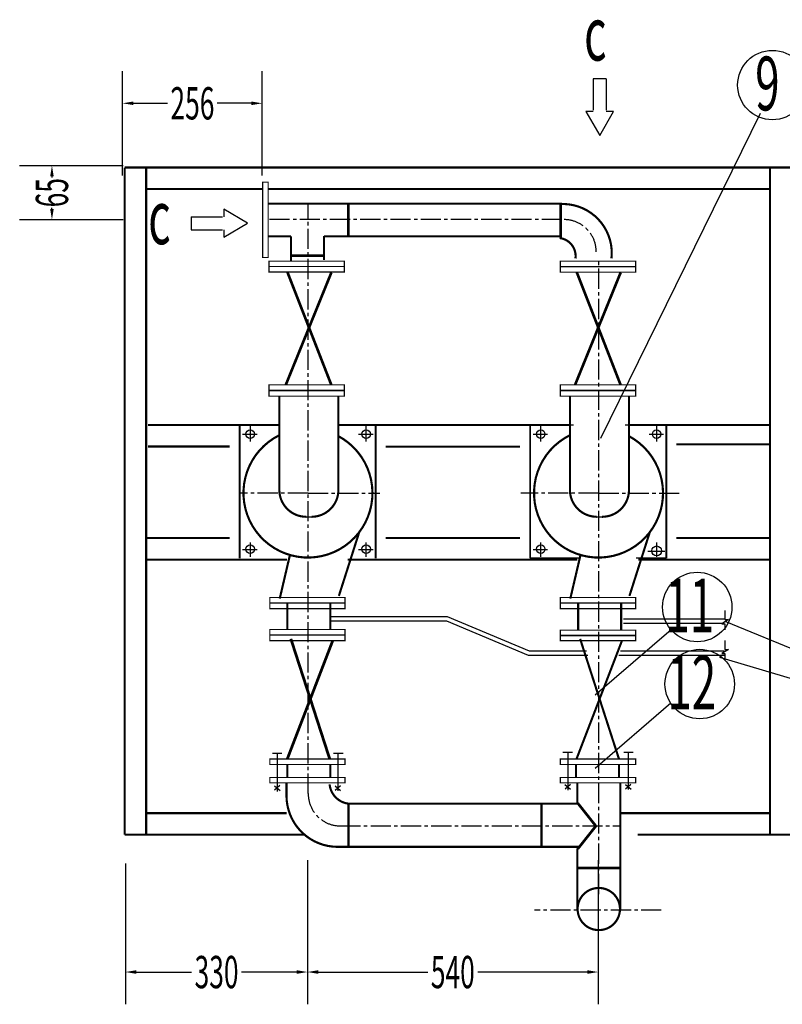
# Model space of a CAD drawing. Extents: x -48650 to 26935, y 549 to 25141.
# Drawn here: x 5120 to 6538, y 5572 to 7402 of the extents above; entities that cross this region are included whole.
import ezdxf
from ezdxf.enums import TextEntityAlignment as Align

# ---------------------------------------------------------------- set-up
doc = ezdxf.new("R2010")
doc.units = 0
doc.header["$LTSCALE"] = 50
doc.header["$MEASUREMENT"] = 0
doc.linetypes.add('CENTER2', pattern=[1.125, 0.75, -0.125, 0.125, -0.125])
doc.layers.get('0').update_dxf_attribs({"linetype": 'CONTINUOUS'})
doc.layers.get('DEFPOINTS').update_dxf_attribs({"linetype": 'CONTINUOUS'})
doc.layers.add('CENTER2', color=2, linetype='CENTER2')
doc.styles.add('CTXT', font='romant', dxfattribs={"width": 0.6, "height": 100, "bigfont": 'CTXT'})
doc.styles.add('ROMANC', font='romanc', dxfattribs={"width": 0.6})
doc.styles.add('ROMANS', font='romans', dxfattribs={"width": 0.6, "height": 60})
doc.styles.get("Standard").update_dxf_attribs({"font": 'txt', "width": 0.7})
doc.dimstyles.get("Standard").update_dxf_attribs({"dimtxt": 0.18, "dimasz": 0.18, "dimexe": 0.18, "dimexo": 0.0625, "dimgap": 0.09, "dimtad": 0, "dimtih": 1, "dimtoh": 1, "dimdec": 4, "dimzin": 0, "dimdsep": 46, "dimtxsty": 'Standard', "dimcen": 0.09, "dimadec": 0, "dimazin": 0, "dimtfac": 1, "dimtdec": 4, "dimtofl": 0, "dimtmove": 0, "dimatfit": 3, "dimfxl": 0, "dimtolj": 1, "dimtzin": 0, "dimarcsym": 0})

# ---------------------------------------------------------------- blocks, each defined once
blk = doc.blocks.new('*D15')
at = {"color": 3, "linetype": 'ByBlock'}
for p, q in [((5654.9, 5839.7), (5654.9, 5572)), ((6195.2, 5839.7), (6195.2, 5572)), ((5674.9, 5632), (5878.6, 5632)), ((6175.2, 5632), (5971.4, 5632))]:
    blk.add_line(p, q, dxfattribs=at)
for points in [[(5674.9, 5635.4), (5674.9, 5628.7), (5654.9, 5632)], [(6175.2, 5635.4), (6175.2, 5628.7), (6195.2, 5632)]]:
    blk.add_solid(points, dxfattribs=at)
at = {"layer": 'DEFPOINTS', "color": 0, "linetype": 'ByBlock'}
for p in [(5654.9, 5839.7), (6195.2, 5839.7), (6195.2, 5632)]:
    blk.add_point(p, dxfattribs=at)
at = {"color": 1, "linetype": 'ByBlock', "style": 'ROMANS', "width": 0.6}
blk.add_text('540', height=60, dxfattribs=at).set_placement((5925, 5632), align=Align.MIDDLE_CENTER)
blk = doc.blocks.new('*D16')
at = {"color": 3, "linetype": 'ByBlock'}
for p, q in [((5316.5, 5833.7), (5316.5, 5572)), ((5654.9, 5833.7), (5654.9, 5572)), ((5336.5, 5632), (5439.3, 5632)), ((5634.9, 5632), (5532, 5632))]:
    blk.add_line(p, q, dxfattribs=at)
for points in [[(5336.5, 5635.4), (5336.5, 5628.7), (5316.5, 5632)], [(5634.9, 5635.4), (5634.9, 5628.7), (5654.9, 5632)]]:
    blk.add_solid(points, dxfattribs=at)
at = {"layer": 'DEFPOINTS', "color": 0, "linetype": 'ByBlock'}
for p in [(5316.5, 5833.8), (5654.9, 5833.8), (5316.5, 5632)]:
    blk.add_point(p, dxfattribs=at)
at = {"color": 1, "linetype": 'ByBlock', "style": 'ROMANS', "width": 0.6}
blk.add_text('330', height=60, dxfattribs=at).set_placement((5485.7, 5632), align=Align.MIDDLE_CENTER)
blk = doc.blocks.new('*D134')
at = {"color": 3, "linetype": 'ByBlock'}
for p, q in [((5311.8, 7130.7), (5119.6, 7130.7)), ((5179.6, 7110.7), (5179.6, 7108.9)), ((5179.6, 7050.3), (5179.6, 7052.1)), ((5311.8, 7030.3), (5119.6, 7030.3))]:
    blk.add_line(p, q, dxfattribs=at)
for points in [[(5176.3, 7110.7), (5183, 7110.7), (5179.6, 7130.7)], [(5176.3, 7050.3), (5183, 7050.3), (5179.6, 7030.3)]]:
    blk.add_solid(points, dxfattribs=at)
at = {"layer": 'DEFPOINTS', "color": 0, "linetype": 'ByBlock'}
for p in [(5311.9, 7130.7), (5179.6, 7030.3), (5311.9, 7030.3)]:
    blk.add_point(p, dxfattribs=at)
at = {"color": 1, "linetype": 'ByBlock', "style": 'ROMANS', "width": 0.6}
blk.add_text('65', height=60, rotation=90, dxfattribs=at).set_placement((5179.6, 7080.5), align=Align.MIDDLE_CENTER)
blk = doc.blocks.new('*D135')
at = {"color": 3, "linetype": 'ByBlock'}
for p, q in [((5310.9, 7112.6), (5310.9, 7306.7)), ((5570.6, 7112.6), (5570.6, 7306.7)), ((5330.9, 7246.7), (5394.4, 7246.7)), ((5550.6, 7246.7), (5487.1, 7246.7))]:
    blk.add_line(p, q, dxfattribs=at)
for points in [[(5330.9, 7250), (5330.9, 7243.4), (5310.9, 7246.7)], [(5550.6, 7250), (5550.6, 7243.4), (5570.6, 7246.7)]]:
    blk.add_solid(points, dxfattribs=at)
at = {"layer": 'DEFPOINTS', "color": 0, "linetype": 'ByBlock'}
for p in [(5570.6, 7246.7), (5310.9, 7112.6), (5570.6, 7112.6)]:
    blk.add_point(p, dxfattribs=at)
at = {"color": 1, "linetype": 'ByBlock', "style": 'ROMANS', "width": 0.6}
blk.add_text('256', height=60, dxfattribs=at).set_placement((5440.8, 7246.7), align=Align.MIDDLE_CENTER)

msp = doc.modelspace()

# ---------------------------------------------------------------- linework, layer by layer
for p, q in [((6186.13167, 7291.94988), (6186.13167, 7234.14609)), ((6210.13167, 7291.94988), (6186.13167, 7291.94988)), ((6210.13167, 7291.94988), (6210.13167, 7234.14609)), ((6496.52454, 7227.97231), (6199.38874, 6623.66023)), ((5438.73924, 7035.62469), (5496.54303, 7035.62469)), ((5438.73924, 7035.62469), (5438.73924, 7011.62469)), ((5438.73924, 7011.62469), (5496.54303, 7011.62469)), ((6068.9489, 6649.05391), (6149.71704, 6649.05391)), ((6245.45191, 6649.05391), (6321.914, 6649.05391)), ((5652.48069, 6478.1519), (5662.31878, 6478.1519)), ((6192.78239, 6478.1519), (6202.62047, 6478.1519)), ((6160.62752, 6401.04889), (6068.9489, 6401.04889)), ((6321.914, 6401.04889), (6265.88816, 6401.04889)), ((6430.55145, 6303.76076), (6430.55145, 6287.24148)), ((5697.39889, 6292.70624), (5914.79553, 6292.70624)), ((5697.39889, 6284.70624), (5913.18835, 6284.70624)), ((5913.18835, 6284.70624), (6065.17435, 6221.07061)), ((5914.79553, 6292.70624), (6066.78153, 6229.07061)), ((6242.68543, 6288.60071), (6429.51207, 6288.60071)), ((6242.68543, 6280.60071), (6429.51207, 6280.60071)), ((6437.94561, 6287.24148), (6425.33201, 6279.41653)), ((6425.33201, 6279.41653), (6430.55145, 6279.41653)), ((6430.55145, 6287.24148), (6437.94561, 6287.24148)), ((6430.55145, 6279.41653), (6430.55145, 6269.85275)), ((7025.61119, 6039.55741), (6431.45227, 6283.38365)), ((6330.9432, 6267.93166), (6189.68439, 6146.31021)), ((6430.55145, 6269.85275), (6430.55145, 6268.11388)), ((6430.55145, 6248.11681), (6430.55145, 6231.59753)), ((6066.78153, 6229.07061), (6173.61243, 6229.07061)), ((6236.83547, 6229.07061), (6429.51207, 6229.07061)), ((6437.94561, 6231.59753), (6425.33201, 6223.77258)), ((6425.33201, 6223.77258), (6430.55145, 6223.77258)), ((6430.55145, 6231.59753), (6437.94561, 6231.59753)), ((6430.55145, 6223.77258), (6430.55145, 6214.2088)), ((6065.17435, 6221.07061), (6176.20064, 6221.07061)), ((6233.76065, 6221.07061), (6429.51207, 6221.07061)), ((6420.97999, 6217.09486), (7031.81312, 6037.07796)), ((6430.55145, 6214.2088), (6430.55145, 6212.46993)), ((6330.41278, 6131.45384), (6189.68439, 6010.28907)), ((6129.81051, 6040.93115), (6147.41554, 6040.93115)), ((6138.89952, 6040.60648), (6138.89952, 5970.03838)), ((6242.94447, 6040.93115), (6260.54951, 6040.93115)), ((6251.27247, 6040.93115), (6251.27247, 5971.03229)), ((5589.63525, 6038.58891), (5607.24028, 6038.58891)), ((5598.72427, 6038.26425), (5598.72427, 5967.69615)), ((5703.2909, 6038.58891), (5720.89593, 6038.58891)), ((5711.09722, 6038.58891), (5711.09722, 5968.69005)), ((5593.45322, 5978.24954), (5603.72499, 5969.6943)), ((5603.56193, 5978.41248), (5593.5347, 5969.77578)), ((5706.00995, 5977.96109), (5716.28172, 5969.40585)), ((5716.11867, 5978.12403), (5706.09144, 5969.48734)), ((6133.62848, 5980.59177), (6143.90024, 5972.03653)), ((6143.73719, 5980.75472), (6133.70996, 5972.11802)), ((6246.18521, 5980.30332), (6256.45697, 5971.74809)), ((6256.29392, 5980.46627), (6246.26669, 5971.82957))]:
    msp.add_line(p, q)
for points in [[(6186.13167, 7231.71851), (6172.6278, 7231.71851), (6198.37272, 7187.12701)], [(6198.37272, 7187.12701), (6224.11764, 7231.71851), (6210.13167, 7231.71851)], [(5543.56211, 7023.86574), (5498.97061, 7049.61065), (5498.97061, 7035.62469)], [(5498.97061, 7011.62469), (5498.97061, 6998.12082), (5543.56211, 7023.86574)]]:
    msp.add_lwpolyline(points)
for points, const_width in [([(5314.85289, 5887.33421), (5314.85289, 7127.33421)], 4), ([(5314.85289, 7127.33421), (6196.37835, 7127.33421)], 4), ([(5354.85289, 5887.33421), (5354.85289, 7127.33421)], 4), ([(5571.53269, 7126.73622), (5571.53269, 7126.73622)], 2), ([(6196.37835, 7127.33421), (6554.85289, 7127.33421)], 4), ([(6514.85289, 7127.33421), (6514.85289, 5887.33421)], 4), ([(5354.85289, 7087.33421), (5571.5172, 7087.33421)], 4), ([(5581.5172, 7087.33421), (6514.85289, 7087.33421)], 4), ([(6125.52819, 7062.01955), (6125.52819, 6996.69353)], 5), ([(5581.5172, 7060.08449), (6126.48936, 7060.08449)], 4), ([(5730.65595, 7060.09822), (5730.65595, 6998.61487)], 5), ([(5624.20467, 6999.32516), (5581.5172, 6999.32516)], 4), ([(5624.20467, 6953.31562), (5624.20467, 6999.32516)], 4), ([(5685.57143, 7000.25598), (5685.57143, 6955.13744)], 4), ([(6123.60581, 6999.32516), (5685.57143, 6999.32516)], 4), ([(5623.52635, 6963.54203), (5683.57529, 6963.54203)], 5), ([(5699.21853, 6932.17379), (5614.59716, 6723.73546)], 5), ([(5617.38243, 6933.15556), (5699.21853, 6723.06946)], 5), ([(6237.13547, 6932.17379), (6152.51411, 6723.73546)], 5), ([(6155.36428, 6932.98893), (6237.13547, 6723.06946)], 5), ([(5602.48069, 6702.15356), (5602.48069, 6528.1519)], 4), ([(5712.31878, 6528.1519), (5712.31878, 6702.15356)], 4), ([(6142.78239, 6702.15356), (6142.78239, 6528.1519)], 4), ([(6252.62047, 6528.1519), (6252.62047, 6702.15356)], 4), ([(5358.34676, 6648.87503), (5602.48069, 6648.87503)], 4), ([(5528.76344, 6401.02487), (5528.76344, 6649.02989)], 3.4864), ([(5712.31878, 6648.87503), (6142.78239, 6648.87503)], 4), ([(5781.72855, 6649.02989), (5781.72855, 6401.02487)], 3.4864), ([(6068.9489, 6401.04889), (6068.9489, 6649.05391)], 3.4864), ([(6252.62047, 6648.87503), (6514.85289, 6648.87503)], 4), ([(6321.914, 6649.05391), (6321.914, 6401.04889)], 3.4864), ([(5358.34676, 6608.87503), (5509.81417, 6608.87503)], 4), ([(5799.94107, 6608.36035), (6049.66236, 6608.36035)], 4), ([(6340.3466, 6612.77764), (6514.85289, 6612.77764)], 4), ([(5713.13199, 6331.06446), (5750.79316, 6448.97018)], 4), ([(6253.43369, 6331.06446), (6291.09485, 6448.97018)], 4), ([(5354.85289, 6438.57511), (5509.81417, 6438.57511)], 4), ([(5800.0449, 6438.57511), (6050.11587, 6438.57511)], 4), ([(6340.3466, 6438.57511), (6514.85289, 6438.57511)], 4), ([(5603.20063, 6326.06489), (5622.33843, 6407.9916)], 4), ([(6143.50233, 6326.06489), (6162.64012, 6407.9916)], 4), ([(5354.85289, 6398.57511), (5616.4838, 6398.57511)], 4), ([(5729.69832, 6398.57511), (6156.7855, 6398.57511)], 4), ([(6270.00002, 6398.57511), (6514.85289, 6398.57511)], 4), ([(5617.39889, 6317.41586), (5617.39889, 6268.59493)], 4), ([(5697.39889, 6317.41586), (5697.39889, 6268.59493)], 4), ([(6158.0914, 6317.41586), (6158.0914, 6267.25936)], 4), ([(6238.0914, 6317.41586), (6238.0914, 6267.25936)], 4), ([(5700.77819, 6247.19447), (5616.59378, 6028.16541)], 4), ([(5702.11443, 6247.19447), (5617.93003, 6028.16541)], 4), ([(5623.2751, 6251.20108), (5695.43316, 6028.16541)], 4), ([(5624.61134, 6251.20108), (5696.76941, 6028.16541)], 4), ([(6239.29117, 6247.19447), (6155.10677, 6028.16541)], 4), ([(6161.78808, 6251.20108), (6233.94615, 6028.16541)], 4), ([(5617.39889, 6018.3738), (5617.39889, 5993.83918)], 4), ([(5697.39889, 6018.3738), (5697.39889, 5993.83918)], 4), ([(6154.1298, 6017.91058), (6154.1298, 5993.66813)], 4), ([(6234.1298, 6017.91058), (6234.1298, 5993.66813)], 4), ([(5615.76238, 5959.34912), (5615.75932, 5984.08503)], 4), ([(6156.56799, 5944.99661), (6156.56799, 5983.66813)], 4), ([(6157.4295, 5945.79895), (6190.86794, 5903.58359)], 5), ([(5730.92687, 5944.99661), (6156.56799, 5944.99661)], 4), ([(5730.92687, 5864.70335), (5730.92687, 5944.99661)], 4), ([(6089.98049, 5864.70335), (6089.98049, 5944.99661)], 4), ([(5616.14579, 5927.33421), (5354.85289, 5927.33421)], 4), ([(6514.85289, 5927.33421), (6237.32199, 5927.33421)], 4), ([(6157.4295, 5860.92626), (6191.21803, 5903.58359)], 5), ([(5649.21723, 5887.33421), (5314.85289, 5887.33421)], 4), ([(6554.85289, 5887.33421), (6268.73039, 5887.33421)], 4), ([(5730.54707, 5864.70335), (5710.38179, 5864.70335)], 4), ([(5730.92687, 5864.70335), (6160.4213, 5864.70335)], 4), ([(6156.56799, 5861.7286), (6156.56799, 5747.15388)], 4), ([(6156.56799, 5825.46787), (6236.56799, 5825.46787)], 5)]:
    msp.add_lwpolyline(points, dxfattribs=dict(const_width=const_width))
at = {"const_width": 2}
for points in [[(5581.5172, 7100.10376), (5581.5172, 6960.10376), (5571.5172, 6960.10376), (5571.5172, 7100.10376)], [(5583.27154, 6953.31562), (5723.27154, 6953.31562), (5723.27154, 6943.31562), (5583.27154, 6943.31562)], [(6124.99218, 6953.31562), (6264.99218, 6953.31562), (6264.99218, 6943.31562), (6124.99218, 6943.31562)], [(5583.27154, 6943.15556), (5723.27154, 6943.15556), (5723.27154, 6933.15556), (5583.27154, 6933.15556)], [(6124.99218, 6942.98893), (6264.99218, 6942.98893), (6264.99218, 6932.98893), (6124.99218, 6932.98893)], [(5583.27154, 6723.31562), (5723.27154, 6723.31562), (5723.27154, 6713.31562), (5583.27154, 6713.31562)], [(6124.99218, 6723.31562), (6264.99218, 6723.31562), (6264.99218, 6713.31562), (6124.99218, 6713.31562)], [(5583.27154, 6712.15356), (5723.27154, 6712.15356), (5723.27154, 6702.15356), (5583.27154, 6702.15356)], [(6124.99218, 6712.15356), (6264.99218, 6712.15356), (6264.99218, 6702.15356), (6124.99218, 6702.15356)], [(5584.61433, 6327.93008), (5724.61433, 6327.93008), (5724.61433, 6317.93008), (5584.61433, 6317.93008)], [(5584.61433, 6317.41586), (5724.61433, 6317.41586), (5724.61433, 6307.41586), (5584.61433, 6307.41586)], [(6124.99218, 6327.93008), (6264.99218, 6327.93008), (6264.99218, 6317.93008), (6124.99218, 6317.93008)], [(6124.99218, 6317.41586), (6264.99218, 6317.41586), (6264.99218, 6307.41586), (6124.99218, 6307.41586)], [(5584.61433, 6268.59493), (5724.61433, 6268.59493), (5724.61433, 6258.59493), (5584.61433, 6258.59493)], [(5584.61433, 6257.91058), (5724.61433, 6257.91058), (5724.61433, 6247.91058), (5584.61433, 6247.91058)], [(6124.99218, 6267.25936), (6264.99218, 6267.25936), (6264.99218, 6257.25936), (6124.99218, 6257.25936)], [(6124.99218, 6257.91058), (6264.99218, 6257.91058), (6264.99218, 6247.91058), (6124.99218, 6247.91058)], [(5584.61433, 6027.91058), (5724.61433, 6027.91058), (5724.61433, 6017.91058), (5584.61433, 6017.91058)], [(6124.99218, 6027.91058), (6264.99218, 6027.91058), (6264.99218, 6017.91058), (6124.99218, 6017.91058)], [(5584.61433, 5993.66813), (5724.61433, 5993.66813), (5724.61433, 5983.66813), (5584.61433, 5983.66813)], [(6124.99218, 5993.66813), (6264.99218, 5993.66813), (6264.99218, 5983.66813), (6124.99218, 5983.66813)]]:
    msp.add_lwpolyline(points, close=True, dxfattribs=at)
at = {"const_width": 4}
for points in [[(6124.19273, 7059.39287, -0.4634871409), (6220.04136, 6958.37812, -0.4142135624)], [(6123.51199, 6996.29184, -0.4180227593), (6153.10362, 6958.37812, -0.4142135624)], [(5602.48069, 6629.7834, 4.1242996795), (5712.31878, 6627.99882, 4.1242996795)], [(6142.78239, 6629.7834, 4.1242996795), (6252.62047, 6627.99882, 4.1242996795)], [(5602.48069, 6528.1519, 0.4142135624), (5652.48069, 6478.1519, 0.4142135624)], [(5662.31878, 6478.1519, 0.4142135624), (5712.31878, 6528.1519, 0.4142135624)], [(6142.78239, 6528.1519, 0.4142135624), (6192.78239, 6478.1519, 0.4142135624)], [(6202.62047, 6478.1519, 0.4142135624), (6252.62047, 6528.1519, 0.4142135624)], [(6236.56799, 5825.71207), (6236.56799, 5983.66813, -0.980516943)], [(5730.92687, 5944.99661, -0.3529622868), (5695.93217, 5981.01314, -0.379154584)], [(6236.56799, 5981.01314), (6236.56799, 5747.15388, 0.9223948567)], [(5710.76159, 5864.70335, -0.4142135624), (5615.76159, 5959.70335, -0.4142135624)], [(6198.97718, 5788.16621, 1.0412896654), (6196.63713, 5709.99018, 0.9428812458)], [(6198.97718, 5788.19549, -0.971539985), (6196.63713, 5709.98803, -0.9428812458)]]:
    msp.add_lwpolyline(points, format="xyb", dxfattribs=at)
at = {"color": 5}
for centre in [(6519.18951, 7280.49435), (6379.51382, 6310.4488), (6384.11668, 6167.26868)]:
    msp.add_circle(centre, 64.55084, dxfattribs=at)
for centre, radius in [((5548.26144, 6631.53854), 7.95447), ((5763.82721, 6631.53854), 7.95447), ((6088.44689, 6631.56256), 7.95447), ((6304.01266, 6631.56256), 7.95447), ((5548.26144, 6417.89853), 7.95447), ((5763.82721, 6417.89853), 7.95447), ((6088.44689, 6417.92255), 7.95447), ((6304.12224, 6414.81873), 9.12628)]:
    msp.add_circle(centre, radius)
at = {"layer": 'CENTER2'}
for p, q in [((5656.07666, 5963.58359), (5656.07666, 7060.08449)), ((6127.88051, 7030.44514), (5581.5172, 7030.44514)), ((6196.37835, 5776.86742), (6196.37835, 6953.31562)), ((5548.61378, 6617.91052), (5548.61378, 6647.28602)), ((5764.17955, 6617.91052), (5764.17955, 6647.28602)), ((6088.79924, 6617.93454), (6088.79924, 6647.31004)), ((6304.36501, 6617.93454), (6304.36501, 6647.31004)), ((5534.12457, 6631.64453), (5561.19652, 6631.64453)), ((5749.69034, 6631.64453), (5776.76229, 6631.64453)), ((6074.31003, 6631.66855), (6101.38198, 6631.66855)), ((6289.8758, 6631.66855), (6316.94775, 6631.66855)), ((5655.88953, 6522.31366), (5530.02296, 6522.31366)), ((5655.88953, 6522.31366), (5789.10209, 6522.31366)), ((6195.96957, 6522.2978), (6051.56093, 6522.2978)), ((6195.96957, 6522.2978), (6348.80638, 6522.2978)), ((5548.61378, 6403.50749), (5548.61378, 6430.21252)), ((5764.17955, 6403.50749), (5764.17955, 6430.21252)), ((6088.79924, 6403.53151), (6088.79924, 6430.23654)), ((6304.36501, 6403.53151), (6304.36501, 6430.23654)), ((5534.12457, 6417.62303), (5561.19652, 6417.62303)), ((5749.69034, 6417.62303), (5776.76229, 6417.62303)), ((6074.31003, 6417.64705), (6101.38198, 6417.64705)), ((6287.9028, 6414.50264), (6318.96286, 6414.50264)), ((5716.07666, 5903.58359), (6236.56799, 5903.58359)), ((6312.61754, 5746.82728), (6076.71101, 5746.82728))]:
    msp.add_line(p, q, dxfattribs=at)
for centre, start, end in [((6131.72363, 6970.51298), 0, 90), ((5716.07666, 5963.58359), 180, 270)]:
    msp.add_arc(centre, 60, start, end, dxfattribs=at)

# ---------------------------------------------------------------- texts
at = {"style": 'CTXT', "width": 0.6}
for p in [(6169.12436, 7326.08971), (5358.57603, 6984.83164)]:
    msp.add_text('c', height=100, dxfattribs=at).set_placement(p)
at = {"color": 2, "style": 'ROMANC', "width": 0.6}
for s, p in [('9', (6487.25742, 7233.49953)), ('11', (6320.06342, 6263.45397)), ('12', (6323.8669, 6120.27385))]:
    msp.add_text(s, height=100, dxfattribs=at).set_placement(p)

# ---------------------------------------------------------------- dimensions: what is measured, and where the dimension line sits
for base, p1, p2, text, picture, middle in [((5570.59982, 7246.69223), (5310.92872, 7112.58478), (5570.59982, 7112.58478), '256', '*D135', (5440.76427, 7246.69223)), ((6195.16048, 5632.03495), (5654.87825, 5839.72424), (6195.16048, 5839.72424), '540', '*D15', (5925.01936, 5632.03495)), ((5316.45973, 5632.03495), (5654.87825, 5833.79025), (5316.45973, 5833.79025), '330', '*D16', (5485.66899, 5632.03495))]:
    dim = msp.add_linear_dim(base=base, p1=p1, p2=p2, text=text, dimstyle='Standard')
    dim.commit()
    dim.dimension.update_dxf_attribs({"geometry": picture, "text_midpoint": middle})
dim = msp.add_linear_dim(base=(5179.64518, 7030.34122), p1=(5311.89404, 7130.6806), p2=(5311.89404, 7030.34122), angle=90, text='65', dimstyle='Standard')
dim.commit()
dim.dimension.update_dxf_attribs({"geometry": '*D134', "text_midpoint": (5179.64518, 7080.51091)})

doc.saveas('drawing.dxf')
